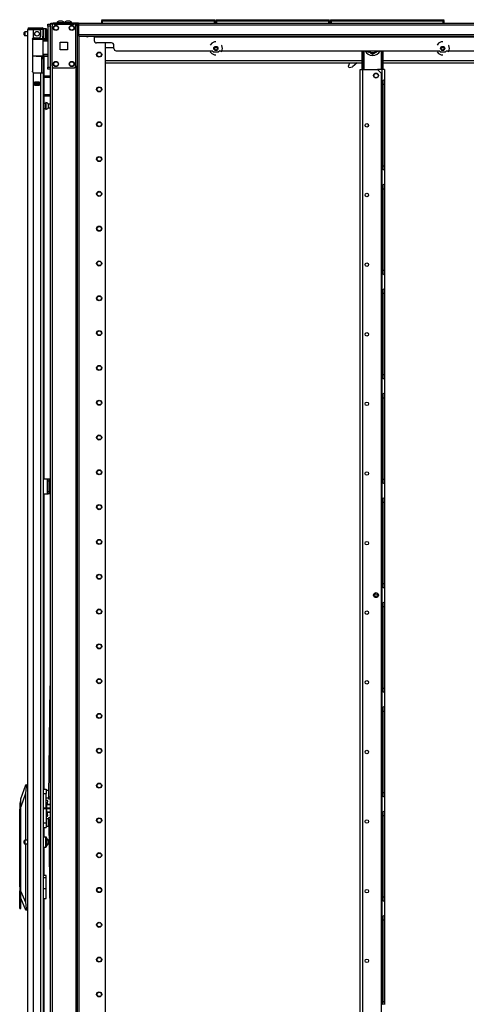
# Model space of a CAD drawing. Units: inches. Extents: x -262 to 45, y -65 to 170.
# Drawn here: x -262 to -239, y 47 to 96 of the extents above; entities that cross this region are included whole.
import ezdxf

# ---------------------------------------------------------------- set-up
doc = ezdxf.new("R2010")
doc.units = ezdxf.units.IN
doc.header["$MEASUREMENT"] = 0
doc.layers.add('TFR-TRI', color=7, linetype='CONTINUOUS')

msp = doc.modelspace()

# ---------------------------------------------------------------- linework, layer by layer
at = {"layer": 'TFR-TRI', "color": 30, "linetype": 'Continuous'}
for p, q in [((-260.128, 96.045), (-260.093, 96.045)), ((-260.128, 96.005), (-260.128, 96.045)), ((-260.093, 96.045), (-260.01, 96.045)), ((-258.73, 96.045), (-260.01, 96.045)), ((-260.01, 96.045), (-260.01, 96.005)), ((-258.73, 96.045), (-214.738, 96.045)), ((-258.73, 96.045), (-258.73, 96.024)), ((-258.807, 96.005), (-258.73, 96.005)), ((-258.73, 96.024), (-258.73, 95.974)), ((-258.73, 95.974), (-214.738, 95.974)), ((-258.73, 95.974), (-258.73, 95.474)), ((-258.73, 95.474), (-214.738, 95.474)), ((-258.73, 95.474), (-258.73, 95.424)), ((-258.73, 95.424), (-258.73, 95.403)), ((-258.73, 95.403), (-214.738, 95.403)), ((-257.943, 95.403), (-257.943, 95.394)), ((-257.943, 95.394), (-257.943, 95.371)), ((-257.943, 95.371), (-215.526, 95.371)), ((-257.943, 95.371), (-257.943, 95.174)), ((-257.077, 95.056), (-257.825, 95.056)), ((-251.907, 95.107), (-252.042, 95.042)), ((-251.833, 95.107), (-251.907, 95.107)), ((-240.51, 95.107), (-240.644, 95.042)), ((-240.435, 95.107), (-240.51, 95.107)), ((-256.959, 94.781), (-256.959, 94.938)), ((-256.841, 94.663), (-252.029, 94.663)), ((-252.042, 95.042), (-252.12, 94.945)), ((-252.12, 94.615), (-252.042, 94.517)), ((-251.95, 94.584), (-252.029, 94.663)), ((-251.716, 94.584), (-251.95, 94.584)), ((-251.637, 94.663), (-251.716, 94.584)), ((-251.637, 94.663), (-240.631, 94.663)), ((-251.53, 94.925), (-251.546, 94.945)), ((-251.546, 94.615), (-251.53, 94.634)), ((-251.497, 94.78), (-251.53, 94.925)), ((-251.53, 94.634), (-251.497, 94.78)), ((-240.644, 95.042), (-240.722, 94.945)), ((-240.722, 94.615), (-240.644, 94.517)), ((-240.552, 94.584), (-240.631, 94.663)), ((-240.318, 94.584), (-240.552, 94.584)), ((-240.239, 94.663), (-240.318, 94.584)), ((-240.239, 94.663), (-238.427, 94.663)), ((-240.133, 94.925), (-240.148, 94.945)), ((-240.148, 94.615), (-240.133, 94.634)), ((-240.099, 94.78), (-240.133, 94.925)), ((-240.133, 94.634), (-240.099, 94.78)), ((-252.042, 94.517), (-251.907, 94.453)), ((-251.907, 94.453), (-251.833, 94.453)), ((-240.644, 94.517), (-240.51, 94.453)), ((-240.51, 94.453), (-240.435, 94.453)), ((-244.583, 14.522), (-244.583, 93.72)), ((-244.583, 93.72), (-244.542, 93.72)), ((-244.542, 93.72), (-244.445, 93.72)), ((-244.445, 93.72), (-243.715, 93.72)), ((-244.445, 14.522), (-244.445, 93.72)), ((-243.518, 93.523), (-243.715, 93.72)), ((-243.518, 14.718), (-243.518, 93.523)), ((-260.494, 73.138), (-260.293, 73.138)), ((-260.293, 72.39), (-260.293, 73.138)), ((-260.293, 73.138), (-260.271, 73.138)), ((-260.271, 73.138), (-260.262, 73.138)), ((-260.262, 73.138), (-260.199, 73.138)), ((-260.262, 73.103), (-260.262, 73.138)), ((-260.262, 73.019), (-260.262, 73.103)), ((-260.262, 72.508), (-260.262, 73.019)), ((-260.199, 73.019), (-260.262, 73.019)), ((-260.199, 73.138), (-260.199, 73.103)), ((-260.199, 73.103), (-260.199, 73.019)), ((-260.199, 73.019), (-260.199, 72.508)), ((-260.494, 72.39), (-260.293, 72.39)), ((-260.293, 72.39), (-260.271, 72.39)), ((-260.271, 72.39), (-260.262, 72.39)), ((-260.262, 72.424), (-260.262, 72.508)), ((-260.262, 72.508), (-260.199, 72.508)), ((-260.262, 72.39), (-260.262, 72.424)), ((-260.199, 72.39), (-260.262, 72.39)), ((-260.199, 72.508), (-260.199, 72.424)), ((-260.199, 72.424), (-260.199, 72.39))]:
    msp.add_line(p, q, dxfattribs=at)
at = {"layer": 'TFR-TRI', "color": 3, "linetype": 'Continuous'}
for p, q in [((-259.831, 96.064), (-259.831, 96.045)), ((-259.776, 96.064), (-259.831, 96.064)), ((-259.644, 96.064), (-259.776, 96.064)), ((-259.706, 96.153), (-259.732, 96.153)), ((-259.644, 96.153), (-259.706, 96.153)), ((-259.581, 96.153), (-259.644, 96.153)), ((-259.512, 96.064), (-259.644, 96.064)), ((-259.555, 96.153), (-259.581, 96.153)), ((-259.457, 96.064), (-259.512, 96.064)), ((-259.457, 96.045), (-259.457, 96.064)), ((-259.441, 96.064), (-259.441, 96.045)), ((-259.386, 96.064), (-259.441, 96.064)), ((-259.254, 96.064), (-259.386, 96.064)), ((-259.317, 96.153), (-259.343, 96.153)), ((-259.254, 96.153), (-259.317, 96.153)), ((-259.191, 96.153), (-259.254, 96.153)), ((-259.122, 96.064), (-259.254, 96.064)), ((-259.165, 96.153), (-259.191, 96.153)), ((-259.067, 96.064), (-259.122, 96.064)), ((-259.067, 96.045), (-259.067, 96.064)), ((-260.293, 73), (-260.262, 73)), ((-260.293, 73), (-260.293, 72.5)), ((-260.293, 72.5), (-260.262, 72.5)), ((-260.329, 56.855), (-260.356, 56.855)), ((-260.329, 56.818), (-260.329, 56.855)), ((-260.329, 56.715), (-260.329, 56.818)), ((-260.169, 56.772), (-260.329, 56.772)), ((-260.329, 56.767), (-260.169, 56.767)), ((-260.329, 56.575), (-260.329, 56.715)), ((-260.169, 56.581), (-260.329, 56.581)), ((-260.329, 56.436), (-260.329, 56.575)), ((-260.329, 56.57), (-260.169, 56.57)), ((-260.329, 56.333), (-260.329, 56.436)), ((-260.169, 56.772), (-260.169, 56.77)), ((-260.169, 56.77), (-260.169, 56.767)), ((-260.169, 56.581), (-260.169, 56.575)), ((-260.169, 56.575), (-260.169, 56.57)), ((-260.356, 56.296), (-260.329, 56.296)), ((-260.169, 56.384), (-260.329, 56.384)), ((-260.329, 56.379), (-260.169, 56.379)), ((-260.329, 56.296), (-260.329, 56.333)), ((-260.169, 56.384), (-260.169, 56.381)), ((-260.169, 56.381), (-260.169, 56.379))]:
    msp.add_line(p, q, dxfattribs=at)
at = {"layer": 'TFR-TRI', "color": 215, "linetype": 'Continuous'}
for p, q in [((-257.563, 96.225), (-257.557, 96.225)), ((-257.563, 96.176), (-257.563, 96.225)), ((-257.531, 96.145), (-257.563, 96.176)), ((-257.557, 96.176), (-257.563, 96.176)), ((-257.557, 96.225), (-257.543, 96.225)), ((-257.543, 96.176), (-257.557, 96.176)), ((-257.543, 96.225), (-251.903, 96.225)), ((-257.543, 96.225), (-257.543, 96.176)), ((-257.543, 96.176), (-251.903, 96.176)), ((-257.543, 96.176), (-257.531, 96.145)), ((-251.914, 96.145), (-251.903, 96.176)), ((-251.883, 96.176), (-251.914, 96.145)), ((-251.903, 96.225), (-251.888, 96.225)), ((-251.903, 96.176), (-251.903, 96.225)), ((-251.888, 96.176), (-251.903, 96.176)), ((-251.888, 96.225), (-251.883, 96.225)), ((-251.883, 96.176), (-251.888, 96.176)), ((-251.883, 96.225), (-251.883, 96.176)), ((-251.815, 96.225), (-251.809, 96.225)), ((-251.815, 96.176), (-251.815, 96.225)), ((-251.783, 96.145), (-251.815, 96.176)), ((-251.809, 96.176), (-251.815, 96.176)), ((-251.809, 96.225), (-251.795, 96.225)), ((-251.795, 96.176), (-251.809, 96.176)), ((-251.795, 96.225), (-246.155, 96.225)), ((-251.795, 96.225), (-251.795, 96.176)), ((-251.795, 96.176), (-246.155, 96.176)), ((-251.795, 96.176), (-251.783, 96.145)), ((-246.166, 96.145), (-246.155, 96.176)), ((-246.135, 96.176), (-246.166, 96.145)), ((-246.155, 96.225), (-246.14, 96.225)), ((-246.155, 96.176), (-246.155, 96.225)), ((-246.14, 96.176), (-246.155, 96.176)), ((-246.14, 96.225), (-246.135, 96.225)), ((-246.135, 96.176), (-246.14, 96.176)), ((-246.135, 96.225), (-246.135, 96.176)), ((-246.066, 96.225), (-246.061, 96.225)), ((-246.066, 96.176), (-246.066, 96.225)), ((-246.035, 96.145), (-246.066, 96.176)), ((-246.061, 96.176), (-246.066, 96.176)), ((-246.061, 96.225), (-246.046, 96.225)), ((-246.046, 96.176), (-246.061, 96.176)), ((-246.046, 96.225), (-240.406, 96.225)), ((-246.046, 96.225), (-246.046, 96.176)), ((-246.046, 96.176), (-240.406, 96.176)), ((-246.046, 96.176), (-246.035, 96.145)), ((-240.418, 96.145), (-240.406, 96.176)), ((-240.386, 96.176), (-240.418, 96.145)), ((-240.406, 96.225), (-240.392, 96.225)), ((-240.406, 96.176), (-240.406, 96.225)), ((-240.392, 96.176), (-240.406, 96.176)), ((-240.392, 96.225), (-240.386, 96.225)), ((-240.386, 96.176), (-240.392, 96.176)), ((-240.386, 96.225), (-240.386, 96.176)), ((-260.278, 95.976), (-260.278, 96.005)), ((-260.278, 96.005), (-260.16, 96.005)), ((-260.278, 95.907), (-260.278, 95.976)), ((-260.278, 95.907), (-260.278, 93.84)), ((-260.16, 95.907), (-260.278, 95.907)), ((-260.278, 93.77), (-260.278, 93.84)), ((-260.278, 93.84), (-260.16, 93.84)), ((-260.278, 93.741), (-260.278, 93.77)), ((-260.16, 93.741), (-260.278, 93.741)), ((-245.122, 94.036), (-245.18, 93.878)), ((-245.135, 93.824), (-245.18, 93.878)), ((-245.135, 93.824), (-244.97, 93.855)), ((-245.097, 94.056), (-245.122, 94.036)), ((-244.73, 94.056), (-244.97, 93.855))]:
    msp.add_line(p, q, dxfattribs=at)
at = {"layer": 'TFR-TRI', "color": 12, "linetype": 'Continuous'}
for p, q in [((-257.563, 96.145), (-257.557, 96.145)), ((-257.563, 96.045), (-257.563, 96.145)), ((-257.557, 96.145), (-257.543, 96.145)), ((-251.903, 96.145), (-257.543, 96.145)), ((-257.543, 96.145), (-257.543, 96.045)), ((-251.903, 96.145), (-251.888, 96.145)), ((-251.903, 96.045), (-251.903, 96.145)), ((-251.888, 96.145), (-251.883, 96.145)), ((-251.883, 96.145), (-251.883, 96.045)), ((-251.815, 96.145), (-251.809, 96.145)), ((-251.815, 96.045), (-251.815, 96.145)), ((-251.809, 96.145), (-251.795, 96.145)), ((-246.155, 96.145), (-251.795, 96.145)), ((-251.795, 96.145), (-251.795, 96.045)), ((-246.155, 96.145), (-246.14, 96.145)), ((-246.155, 96.045), (-246.155, 96.145)), ((-246.14, 96.145), (-246.135, 96.145)), ((-246.135, 96.145), (-246.135, 96.045)), ((-246.066, 96.145), (-246.061, 96.145)), ((-246.066, 96.045), (-246.066, 96.145)), ((-246.061, 96.145), (-246.046, 96.145)), ((-240.406, 96.145), (-246.046, 96.145)), ((-246.046, 96.145), (-246.046, 96.045)), ((-240.406, 96.145), (-240.392, 96.145)), ((-240.406, 96.045), (-240.406, 96.145)), ((-240.392, 96.145), (-240.386, 96.145)), ((-240.386, 96.145), (-240.386, 96.045))]:
    msp.add_line(p, q, dxfattribs=at)
at = {"layer": 'TFR-TRI', "color": 5, "linetype": 'Continuous'}
for p, q in [((-261.463, 95.551), (-261.463, 95.583)), ((-261.463, 95.487), (-261.463, 95.551)), ((-261.282, 95.613), (-261.433, 95.613)), ((-261.433, 95.613), (-261.433, 95.566)), ((-261.433, 95.566), (-261.433, 95.472)), ((-260.378, 95.769), (-260.494, 95.769)), ((-260.378, 95.736), (-260.378, 95.769)), ((-260.378, 95.644), (-260.378, 95.736)), ((-260.378, 95.519), (-260.378, 95.644)), ((-260.338, 95.729), (-260.338, 95.689)), ((-260.338, 95.689), (-260.338, 95.584)), ((-260.338, 95.584), (-260.338, 95.455)), ((-261.463, 95.455), (-261.463, 95.487)), ((-261.433, 95.472), (-261.433, 95.425)), ((-261.433, 95.425), (-261.282, 95.425)), ((-260.494, 95.319), (-260.494, 95.292)), ((-260.494, 95.292), (-260.494, 95.275)), ((-260.494, 95.269), (-260.378, 95.269)), ((-260.378, 95.394), (-260.378, 95.519)), ((-260.378, 95.303), (-260.378, 95.394)), ((-260.378, 95.269), (-260.378, 95.303)), ((-260.338, 95.455), (-260.338, 95.35)), ((-260.338, 95.35), (-260.338, 95.309)), ((-260.385, 92.011), (-260.471, 92.011)), ((-260.471, 91.761), (-260.385, 91.761)), ((-260.379, 92.058), (-260.385, 92.058)), ((-260.385, 92.058), (-260.385, 92.026)), ((-260.385, 92.026), (-260.385, 91.94)), ((-260.385, 91.94), (-260.385, 91.833)), ((-260.385, 91.833), (-260.385, 91.747)), ((-260.385, 91.747), (-260.385, 91.715)), ((-260.385, 91.715), (-260.379, 91.715)), ((-260.379, 92.026), (-260.379, 92.058)), ((-260.379, 91.94), (-260.379, 92.026)), ((-260.379, 91.833), (-260.379, 91.94)), ((-260.379, 91.747), (-260.379, 91.833)), ((-260.379, 91.715), (-260.379, 91.747)), ((-260.16, 91.98), (-260.26, 91.98)), ((-260.26, 91.98), (-260.26, 91.933)), ((-260.26, 91.933), (-260.26, 91.839)), ((-260.26, 91.839), (-260.26, 91.792)), ((-260.26, 91.792), (-260.16, 91.792)), ((-261.282, 54.973), (-261.433, 54.973)), ((-261.433, 54.973), (-261.433, 54.926)), ((-260.378, 55.129), (-260.494, 55.129)), ((-260.378, 55.095), (-260.378, 55.129)), ((-260.378, 55.004), (-260.378, 55.095)), ((-260.378, 54.879), (-260.378, 55.004)), ((-260.338, 55.089), (-260.338, 55.048)), ((-260.338, 55.048), (-260.338, 54.943)), ((-260.221, 54.973), (-260.26, 54.973)), ((-260.26, 54.973), (-260.26, 54.926)), ((-261.463, 54.911), (-261.463, 54.943)), ((-261.463, 54.847), (-261.463, 54.911)), ((-261.463, 54.815), (-261.463, 54.847)), ((-261.433, 54.926), (-261.433, 54.832)), ((-261.433, 54.832), (-261.433, 54.785)), ((-261.433, 54.785), (-261.282, 54.785)), ((-260.494, 54.629), (-260.378, 54.629)), ((-260.378, 54.754), (-260.378, 54.879)), ((-260.378, 54.662), (-260.378, 54.754)), ((-260.378, 54.629), (-260.378, 54.662)), ((-260.338, 54.943), (-260.338, 54.814)), ((-260.338, 54.814), (-260.338, 54.709)), ((-260.338, 54.709), (-260.338, 54.669)), ((-260.26, 54.926), (-260.26, 54.832)), ((-260.26, 54.832), (-260.26, 54.785)), ((-260.26, 54.785), (-260.219, 54.785))]:
    msp.add_line(p, q, dxfattribs=at)
at = {"layer": 'TFR-TRI', "color": 22, "linetype": 'Continuous'}
for p, q in [((-261.282, 14.021), (-261.282, 95.736)), ((-261.282, 95.736), (-261.245, 95.736)), ((-261.245, 95.736), (-261.144, 95.736)), ((-261.211, 95.807), (-261.147, 95.807)), ((-261.211, 95.768), (-261.211, 95.807)), ((-261.147, 95.768), (-261.211, 95.768)), ((-261.147, 95.807), (-260.994, 95.807)), ((-260.994, 95.768), (-261.147, 95.768)), ((-261.144, 95.736), (-261.006, 95.736)), ((-261.006, 95.308), (-261.006, 95.736)), ((-261.006, 95.736), (-260.711, 95.736)), ((-260.994, 95.807), (-260.718, 95.807)), ((-260.994, 95.807), (-260.994, 95.768)), ((-260.718, 95.768), (-260.994, 95.768)), ((-260.718, 95.807), (-260.621, 95.807)), ((-260.718, 95.768), (-260.718, 95.807)), ((-260.621, 95.768), (-260.718, 95.768)), ((-260.632, 95.397), (-260.632, 95.657)), ((-260.621, 95.807), (-260.565, 95.807)), ((-260.565, 95.768), (-260.621, 95.768)), ((-260.565, 95.807), (-260.565, 95.768)), ((-260.534, 95.736), (-260.534, 95.397)), ((-260.494, 95.736), (-260.494, 95.397)), ((-261.045, 95.24), (-261.041, 95.266)), ((-261.045, 95.24), (-261.045, 93.63)), ((-261.041, 95.266), (-261.028, 95.289)), ((-261.028, 95.289), (-261.006, 95.308)), ((-260.967, 95.319), (-260.711, 95.319)), ((-260.534, 95.342), (-260.534, 95.397)), ((-260.534, 95.397), (-260.494, 95.397)), ((-260.534, 95.319), (-260.534, 95.342)), ((-260.494, 95.319), (-260.534, 95.319)), ((-260.51, 95.319), (-260.51, 95.275)), ((-260.494, 95.397), (-260.494, 95.342)), ((-260.494, 95.342), (-260.494, 95.319)), ((-260.471, 95.269), (-260.471, 95.261)), ((-260.471, 94.387), (-260.471, 93.396)), ((-261.04, 93.601), (-261.045, 93.63)), ((-261.026, 93.578), (-261.04, 93.601)), ((-261.006, 93.562), (-261.026, 93.578)), ((-261.006, 14.021), (-261.006, 93.562)), ((-260.967, 93.551), (-260.632, 93.551)), ((-260.947, 92.936), (-260.947, 93.079)), ((-260.947, 93.079), (-260.691, 93.079)), ((-260.734, 93.047), (-260.734, 93.078)), ((-260.703, 93.046), (-260.703, 93.078)), ((-260.691, 92.936), (-260.691, 93.079)), ((-260.632, 14.021), (-260.632, 93.551)), ((-260.632, 93.551), (-260.535, 93.551)), ((-260.535, 93.551), (-260.494, 93.551)), ((-260.494, 14.021), (-260.494, 93.551)), ((-260.471, 93.333), (-260.471, 92.459)), ((-260.947, 92.936), (-260.691, 92.936)), ((-260.734, 92.935), (-260.734, 92.968)), ((-260.703, 92.935), (-260.703, 92.968)), ((-260.471, 92.396), (-260.471, 73.137)), ((-260.471, 72.389), (-260.471, 57.54)), ((-260.471, 55.61), (-260.471, 55.128)), ((-260.471, 54.629), (-260.471, 53.202)), ((-260.471, 52.049), (-260.471, 37.959))]:
    msp.add_line(p, q, dxfattribs=at)
at = {"layer": 'TFR-TRI', "color": 58, "linetype": 'Continuous'}
for p, q in [((-261.211, 95.768), (-261.211, 95.736)), ((-260.774, 93.046), (-260.774, 93.078)), ((-260.742, 93.078), (-260.742, 93.046)), ((-260.774, 92.936), (-260.774, 92.968)), ((-260.742, 92.968), (-260.742, 92.936))]:
    msp.add_line(p, q, dxfattribs=at)
at = {"layer": 'TFR-TRI', "color": 153, "linetype": 'Continuous'}
for p, q in [((-260.581, 95.736), (-260.711, 95.736)), ((-260.534, 95.736), (-260.581, 95.736)), ((-261.039, 95.256), (-261.046, 95.256)), ((-261.031, 95.256), (-261.039, 95.256)), ((-261.033, 95.287), (-260.866, 95.287)), ((-260.866, 95.287), (-260.699, 95.287)), ((-260.699, 95.287), (-260.578, 95.287)), ((-260.578, 95.287), (-260.534, 95.287)), ((-260.534, 95.287), (-260.534, 95.319))]:
    msp.add_line(p, q, dxfattribs=at)
at = {"layer": 'TFR-TRI', "color": 173, "linetype": 'Continuous'}
for p, q in [((-260.16, 96.005), (-260.16, 12.431)), ((-260.132, 96.005), (-260.16, 96.005)), ((-260.065, 96.005), (-260.132, 96.005)), ((-259.967, 96.005), (-260.065, 96.005)), ((-260.065, 96.005), (-260.065, 95.906)), ((-258.878, 96.005), (-258.976, 96.005)), ((-258.878, 96.005), (-258.878, 95.906)), ((-258.878, 96.005), (-258.839, 96.005)), ((-258.839, 96.005), (-258.807, 96.005)), ((-258.783, 12.431), (-258.783, 96.005)), ((-258.705, 12.431), (-258.705, 95.402)), ((-257.382, 12.628), (-257.382, 95.056)), ((-260.065, 93.899), (-260.065, 14.537)), ((-258.878, 93.899), (-258.878, 14.537))]:
    msp.add_line(p, q, dxfattribs=at)
at = {"layer": 'TFR-TRI', "color": 124, "linetype": 'Continuous'}
for p, q in [((-260.065, 93.899), (-260.065, 95.907)), ((-259.967, 96.005), (-258.976, 96.005)), ((-258.878, 93.899), (-258.878, 95.907)), ((-259.658, 94.716), (-259.658, 95.09)), ((-259.658, 95.09), (-259.284, 95.09)), ((-259.284, 95.09), (-259.284, 94.716)), ((-259.284, 94.716), (-259.658, 94.716)), ((-259.967, 93.8), (-258.976, 93.8))]:
    msp.add_line(p, q, dxfattribs=at)
at = {"layer": 'TFR-TRI', "color": 63, "linetype": 'Continuous'}
for p, q in [((-261.062, 95.255), (-260.868, 95.257)), ((-260.868, 95.237), (-261.045, 95.236)), ((-260.868, 95.257), (-260.744, 95.257)), ((-260.868, 95.256), (-260.868, 95.257)), ((-260.868, 95.253), (-260.868, 95.256)), ((-260.868, 95.248), (-260.868, 95.253)), ((-260.868, 95.242), (-260.868, 95.248)), ((-260.868, 95.239), (-260.868, 95.242)), ((-260.868, 95.237), (-260.868, 95.239)), ((-260.736, 95.237), (-260.868, 95.237)), ((-260.744, 95.257), (-260.638, 95.256)), ((-260.625, 95.236), (-260.736, 95.237)), ((-260.638, 95.256), (-260.568, 95.256)), ((-260.55, 95.236), (-260.625, 95.236)), ((-260.568, 95.256), (-260.543, 95.256)), ((-260.524, 95.236), (-260.55, 95.236)), ((-260.278, 95.262), (-260.549, 95.26)), ((-260.543, 95.256), (-260.5, 95.255)), ((-260.524, 95.236), (-260.524, 94.412)), ((-260.495, 95.236), (-260.524, 95.236)), ((-260.495, 95.162), (-260.524, 95.161)), ((-260.278, 95.15), (-260.524, 95.141)), ((-260.5, 95.255), (-260.278, 95.255)), ((-260.496, 95.25), (-260.5, 95.255)), ((-260.495, 95.236), (-260.496, 95.25)), ((-260.278, 95.235), (-260.495, 95.236)), ((-260.495, 95.236), (-260.495, 95.162)), ((-260.278, 95.169), (-260.495, 95.162)), ((-261.045, 94.412), (-260.868, 94.411)), ((-260.868, 94.391), (-261.045, 94.393)), ((-260.868, 94.411), (-260.736, 94.411)), ((-260.868, 94.391), (-260.868, 94.411)), ((-260.868, 94.409), (-260.868, 94.411)), ((-260.868, 94.406), (-260.868, 94.409)), ((-260.868, 94.4), (-260.868, 94.406)), ((-260.868, 94.395), (-260.868, 94.4)), ((-260.868, 94.392), (-260.868, 94.395)), ((-260.744, 94.392), (-260.868, 94.391)), ((-260.868, 94.391), (-260.868, 94.392)), ((-260.868, 94.391), (-260.278, 94.386)), ((-260.638, 94.392), (-260.744, 94.392)), ((-260.736, 94.411), (-260.625, 94.412)), ((-260.568, 94.392), (-260.638, 94.392)), ((-260.625, 94.412), (-260.55, 94.412)), ((-260.543, 94.392), (-260.568, 94.392)), ((-260.55, 94.412), (-260.524, 94.412)), ((-260.5, 94.393), (-260.543, 94.392)), ((-260.524, 94.507), (-260.278, 94.498)), ((-260.524, 94.487), (-260.495, 94.486)), ((-260.524, 94.412), (-260.495, 94.412)), ((-260.5, 94.393), (-260.496, 94.398)), ((-260.278, 94.394), (-260.5, 94.393)), ((-260.496, 94.398), (-260.495, 94.412)), ((-260.495, 94.486), (-260.495, 94.412)), ((-260.495, 94.486), (-260.278, 94.479)), ((-260.495, 94.412), (-260.278, 94.413))]:
    msp.add_line(p, q, dxfattribs=at)
at = {"layer": 'TFR-TRI', "color": 151, "linetype": 'Continuous'}
for p, q in [((-260.536, 95.275), (-260.494, 95.275)), ((-260.494, 95.275), (-260.494, 95.272)), ((-260.494, 95.272), (-260.494, 95.26)), ((-260.604, 94.389), (-260.604, 93.551)), ((-260.573, 94.352), (-260.573, 94.388)), ((-260.573, 94.338), (-260.573, 94.352)), ((-260.573, 94.315), (-260.573, 94.338)), ((-260.573, 94.338), (-260.494, 94.338)), ((-260.573, 94.26), (-260.573, 94.315)), ((-260.573, 94.26), (-260.573, 93.551)), ((-260.494, 94.26), (-260.573, 94.26)), ((-260.494, 94.388), (-260.494, 94.352)), ((-260.494, 94.352), (-260.494, 94.338)), ((-260.494, 94.338), (-260.494, 94.315)), ((-260.494, 94.315), (-260.494, 94.26)), ((-260.494, 94.26), (-260.494, 93.551)), ((-260.691, 93.079), (-260.947, 93.079)), ((-260.947, 93.047), (-260.878, 93.047)), ((-260.878, 92.968), (-260.947, 92.968)), ((-260.878, 93.047), (-260.872, 93.047)), ((-260.878, 92.968), (-260.878, 93.047)), ((-260.872, 92.968), (-260.878, 92.968)), ((-260.872, 93.047), (-260.858, 93.047)), ((-260.858, 92.968), (-260.872, 92.968)), ((-260.858, 93.047), (-260.78, 93.047)), ((-260.858, 93.047), (-260.858, 92.968)), ((-260.858, 92.968), (-260.78, 92.968)), ((-260.78, 93.047), (-260.766, 93.047)), ((-260.78, 92.968), (-260.78, 93.047)), ((-260.766, 92.968), (-260.78, 92.968)), ((-260.766, 93.047), (-260.76, 93.047)), ((-260.76, 92.968), (-260.766, 92.968)), ((-260.76, 93.047), (-260.691, 93.047)), ((-260.76, 93.047), (-260.76, 92.968)), ((-260.691, 92.968), (-260.76, 92.968)), ((-261.636, 57.048), (-261.385, 57.757)), ((-261.365, 57.678), (-261.4, 57.322)), ((-261.385, 57.757), (-261.375, 57.757)), ((-261.375, 57.757), (-261.282, 57.757)), ((-261.37, 57.753), (-261.375, 57.757)), ((-261.366, 57.741), (-261.37, 57.753)), ((-261.363, 57.724), (-261.366, 57.741)), ((-261.365, 57.678), (-261.362, 57.702)), ((-261.282, 57.678), (-261.365, 57.678)), ((-261.362, 57.702), (-261.363, 57.724)), ((-261.4, 57.322), (-261.636, 56.654)), ((-261.636, 57.022), (-261.636, 57.048)), ((-261.636, 56.945), (-261.636, 57.022)), ((-261.636, 56.821), (-261.636, 56.945)), ((-261.4, 57.322), (-261.4, 54.973)), ((-261.636, 56.654), (-261.636, 56.821)), ((-261.636, 52.4), (-261.636, 56.654)), ((-261.4, 54.785), (-261.4, 51.854)), ((-260.364, 53.201), (-260.494, 53.201)), ((-260.364, 53.075), (-260.494, 53.075)), ((-260.364, 53.168), (-260.364, 53.201)), ((-260.364, 53.075), (-260.364, 53.168)), ((-260.364, 52.524), (-260.364, 53.075)), ((-260.364, 52.524), (-260.494, 52.524)), ((-260.364, 52.342), (-260.364, 52.524)), ((-261.636, 52.178), (-261.636, 52.4)), ((-261.636, 52.4), (-261.4, 51.854)), ((-261.379, 51.457), (-261.636, 52.052)), ((-260.494, 52.048), (-260.364, 52.048)), ((-260.364, 52.187), (-260.364, 52.342)), ((-260.364, 52.084), (-260.364, 52.187)), ((-260.364, 52.048), (-260.364, 52.084)), ((-261.4, 51.854), (-261.362, 51.536)), ((-261.362, 51.536), (-261.282, 51.536)), ((-261.359, 51.518), (-261.362, 51.536)), ((-261.357, 51.495), (-261.359, 51.518)), ((-261.359, 51.475), (-261.357, 51.495)), ((-261.368, 51.457), (-261.379, 51.457)), ((-261.368, 51.457), (-261.363, 51.462)), ((-261.282, 51.457), (-261.368, 51.457)), ((-261.363, 51.462), (-261.359, 51.475))]:
    msp.add_line(p, q, dxfattribs=at)
at = {"layer": 'TFR-TRI', "color": 123, "linetype": 'Continuous'}
for p, q in [((-258.305, 95.366), (-258.305, 95.403)), ((-258.245, 95.403), (-258.245, 95.383))]:
    msp.add_line(p, q, dxfattribs=at)
at = {"layer": 'TFR-TRI', "color": 155, "linetype": 'Continuous'}
for p, q in [((-256.959, 94.804), (-257.382, 94.804)), ((-251.751, 94.804), (-251.915, 94.804)), ((-240.353, 94.804), (-240.517, 94.804)), ((-257.381, 94.166), (-244.477, 94.166)), ((-243.43, 94.166), (-221.234, 94.166)), ((-257.381, 94.056), (-244.477, 94.056)), ((-243.43, 94.056), (-221.234, 94.056))]:
    msp.add_line(p, q, dxfattribs=at)
at = {"layer": 'TFR-TRI', "color": 235, "linetype": 'Continuous'}
for p, q in [((-244.478, 93.72), (-244.478, 94.663)), ((-244.458, 93.72), (-244.458, 94.663)), ((-244.42, 93.72), (-244.42, 94.663)), ((-244.392, 94.663), (-244.392, 93.72)), ((-243.516, 93.72), (-243.516, 94.663)), ((-243.489, 94.663), (-243.489, 93.72)), ((-243.45, 93.72), (-243.45, 94.663)), ((-243.43, 93.72), (-243.43, 94.663))]:
    msp.add_line(p, q, dxfattribs=at)
at = {"layer": 'TFR-TRI', "color": 251, "linetype": 'Continuous'}
for p, q in [((-244.254, 94.661), (-244.175, 94.615)), ((-244.175, 94.615), (-244.143, 94.597)), ((-244.07, 94.555), (-244.143, 94.597)), ((-244.07, 94.555), (-243.959, 94.491)), ((-243.88, 94.536), (-243.848, 94.555)), ((-243.774, 94.597), (-243.848, 94.555)), ((-243.774, 94.597), (-243.664, 94.661)), ((-243.959, 94.491), (-243.88, 94.536))]:
    msp.add_line(p, q, dxfattribs=at)
at = {"layer": 'TFR-TRI', "color": 253, "linetype": 'Continuous'}
for p, q in [((-243.5, 93.72), (-243.715, 93.72)), ((-243.403, 93.72), (-243.5, 93.72)), ((-243.5, 93.72), (-243.5, 93.121)), ((-243.362, 93.72), (-243.403, 93.72)), ((-243.362, 93.72), (-243.362, 93.209)), ((-243.5, 93.121), (-243.453, 93.155)), ((-243.5, 88.736), (-243.5, 93.12)), ((-243.453, 93.155), (-243.428, 93.17)), ((-243.441, 93.159), (-243.441, 93.077)), ((-243.441, 93.077), (-243.441, 92.976)), ((-243.428, 93.17), (-243.404, 93.183)), ((-243.404, 93.183), (-243.374, 93.199)), ((-243.374, 93.199), (-243.365, 93.205)), ((-243.365, 93.205), (-243.362, 93.209)), ((-243.362, 93.209), (-243.362, 93.128)), ((-243.362, 93.128), (-243.362, 92.976)), ((-243.441, 92.976), (-243.441, 88.882)), ((-243.441, 92.976), (-243.362, 92.976)), ((-243.362, 92.976), (-243.362, 88.882)), ((-243.5, 88.737), (-243.5, 87.869)), ((-243.46, 88.707), (-243.5, 88.737)), ((-243.425, 88.686), (-243.46, 88.707)), ((-243.441, 88.882), (-243.441, 88.783)), ((-243.441, 88.882), (-243.362, 88.882)), ((-243.441, 88.783), (-243.441, 88.702)), ((-243.391, 88.668), (-243.425, 88.686)), ((-243.37, 88.656), (-243.391, 88.668)), ((-243.362, 88.649), (-243.37, 88.656)), ((-243.362, 88.882), (-243.362, 88.729)), ((-243.362, 88.729), (-243.362, 88.649)), ((-243.362, 88.649), (-243.362, 87.957)), ((-243.5, 87.869), (-243.453, 87.903)), ((-243.5, 83.484), (-243.5, 87.868)), ((-243.453, 87.903), (-243.428, 87.918)), ((-243.441, 87.907), (-243.441, 87.825)), ((-243.441, 87.825), (-243.441, 87.724)), ((-243.441, 87.724), (-243.441, 83.63)), ((-243.441, 87.724), (-243.362, 87.724)), ((-243.428, 87.918), (-243.404, 87.931)), ((-243.404, 87.931), (-243.374, 87.947)), ((-243.374, 87.947), (-243.365, 87.953)), ((-243.365, 87.953), (-243.362, 87.957)), ((-243.362, 87.957), (-243.362, 87.876)), ((-243.362, 87.876), (-243.362, 87.724)), ((-243.362, 87.724), (-243.362, 83.63)), ((-243.5, 83.485), (-243.5, 82.617)), ((-243.46, 83.455), (-243.5, 83.485)), ((-243.425, 83.434), (-243.46, 83.455)), ((-243.441, 83.63), (-243.441, 83.531)), ((-243.441, 83.63), (-243.362, 83.63)), ((-243.441, 83.531), (-243.441, 83.45)), ((-243.391, 83.416), (-243.425, 83.434)), ((-243.37, 83.404), (-243.391, 83.416)), ((-243.362, 83.397), (-243.37, 83.404)), ((-243.362, 83.63), (-243.362, 83.477)), ((-243.362, 83.477), (-243.362, 83.397)), ((-243.362, 83.397), (-243.362, 82.705)), ((-243.428, 82.666), (-243.404, 82.679)), ((-243.404, 82.679), (-243.374, 82.695)), ((-243.374, 82.695), (-243.365, 82.701)), ((-243.365, 82.701), (-243.362, 82.705)), ((-243.362, 82.705), (-243.362, 82.625)), ((-243.5, 82.617), (-243.453, 82.651)), ((-243.5, 78.232), (-243.5, 82.616)), ((-243.453, 82.651), (-243.428, 82.666)), ((-243.441, 82.655), (-243.441, 82.573)), ((-243.441, 82.573), (-243.441, 82.472)), ((-243.441, 82.472), (-243.441, 78.378)), ((-243.441, 82.472), (-243.362, 82.472)), ((-243.362, 82.625), (-243.362, 82.472)), ((-243.362, 82.472), (-243.362, 78.378)), ((-243.5, 78.233), (-243.5, 77.365)), ((-243.46, 78.203), (-243.5, 78.233)), ((-243.441, 78.378), (-243.441, 78.279)), ((-243.441, 78.378), (-243.362, 78.378)), ((-243.441, 78.279), (-243.441, 78.198)), ((-243.362, 78.378), (-243.362, 78.225)), ((-243.362, 78.225), (-243.362, 78.145)), ((-243.425, 78.182), (-243.46, 78.203)), ((-243.391, 78.164), (-243.425, 78.182)), ((-243.37, 78.152), (-243.391, 78.164)), ((-243.362, 78.145), (-243.37, 78.152)), ((-243.362, 78.145), (-243.362, 77.453)), ((-243.5, 77.365), (-243.453, 77.399)), ((-243.5, 72.98), (-243.5, 77.365)), ((-243.453, 77.399), (-243.428, 77.414)), ((-243.441, 77.403), (-243.441, 77.321)), ((-243.441, 77.321), (-243.441, 77.22)), ((-243.428, 77.414), (-243.404, 77.427)), ((-243.404, 77.427), (-243.374, 77.443)), ((-243.374, 77.443), (-243.365, 77.449)), ((-243.365, 77.449), (-243.362, 77.453)), ((-243.362, 77.453), (-243.362, 77.373)), ((-243.362, 77.373), (-243.362, 77.22)), ((-243.441, 77.22), (-243.441, 73.126)), ((-243.441, 77.22), (-243.362, 77.22)), ((-243.362, 77.22), (-243.362, 73.126)), ((-243.5, 72.981), (-243.5, 72.113)), ((-243.46, 72.951), (-243.5, 72.981)), ((-243.425, 72.93), (-243.46, 72.951)), ((-243.441, 73.126), (-243.441, 73.027)), ((-243.441, 73.126), (-243.362, 73.126)), ((-243.441, 73.027), (-243.441, 72.947)), ((-243.391, 72.912), (-243.425, 72.93)), ((-243.37, 72.9), (-243.391, 72.912)), ((-243.362, 72.893), (-243.37, 72.9)), ((-243.362, 73.126), (-243.362, 72.973)), ((-243.362, 72.973), (-243.362, 72.893)), ((-243.362, 72.893), (-243.362, 72.201)), ((-243.5, 72.113), (-243.453, 72.147)), ((-243.5, 67.728), (-243.5, 72.113)), ((-243.453, 72.147), (-243.428, 72.162)), ((-243.441, 72.151), (-243.441, 72.069)), ((-243.441, 72.069), (-243.441, 71.968)), ((-243.441, 71.968), (-243.441, 67.874)), ((-243.441, 71.968), (-243.362, 71.968)), ((-243.428, 72.162), (-243.404, 72.175)), ((-243.404, 72.175), (-243.374, 72.191)), ((-243.374, 72.191), (-243.365, 72.197)), ((-243.365, 72.197), (-243.362, 72.201)), ((-243.362, 72.201), (-243.362, 72.121)), ((-243.362, 72.121), (-243.362, 71.968)), ((-243.362, 71.968), (-243.362, 67.874)), ((-243.441, 67.874), (-243.441, 67.775)), ((-243.441, 67.874), (-243.362, 67.874)), ((-243.362, 67.874), (-243.362, 67.721)), ((-243.5, 67.729), (-243.5, 66.861)), ((-243.46, 67.699), (-243.5, 67.729)), ((-243.425, 67.678), (-243.46, 67.699)), ((-243.441, 67.775), (-243.441, 67.695)), ((-243.391, 67.66), (-243.425, 67.678)), ((-243.37, 67.648), (-243.391, 67.66)), ((-243.362, 67.641), (-243.37, 67.648)), ((-243.362, 67.721), (-243.362, 67.641)), ((-243.362, 67.641), (-243.362, 66.949)), ((-243.5, 66.861), (-243.453, 66.895)), ((-243.5, 62.476), (-243.5, 66.861)), ((-243.453, 66.895), (-243.428, 66.91)), ((-243.441, 66.899), (-243.441, 66.817)), ((-243.428, 66.91), (-243.404, 66.923)), ((-243.404, 66.923), (-243.374, 66.939)), ((-243.374, 66.939), (-243.365, 66.945)), ((-243.365, 66.945), (-243.362, 66.949)), ((-243.362, 66.949), (-243.362, 66.869)), ((-243.362, 66.869), (-243.362, 66.716)), ((-243.441, 66.817), (-243.441, 66.716)), ((-243.441, 66.716), (-243.441, 62.622)), ((-243.441, 66.716), (-243.362, 66.716)), ((-243.362, 66.716), (-243.362, 62.622)), ((-243.5, 62.477), (-243.5, 61.609)), ((-243.46, 62.447), (-243.5, 62.477)), ((-243.425, 62.426), (-243.46, 62.447)), ((-243.441, 62.622), (-243.441, 62.523)), ((-243.441, 62.622), (-243.362, 62.622)), ((-243.441, 62.523), (-243.441, 62.443)), ((-243.391, 62.408), (-243.425, 62.426)), ((-243.37, 62.396), (-243.391, 62.408)), ((-243.362, 62.389), (-243.37, 62.396)), ((-243.362, 62.622), (-243.362, 62.469)), ((-243.362, 62.469), (-243.362, 62.389)), ((-243.362, 62.389), (-243.362, 61.697)), ((-243.5, 61.609), (-243.453, 61.643)), ((-243.5, 57.225), (-243.5, 61.609)), ((-243.453, 61.643), (-243.428, 61.658)), ((-243.441, 61.647), (-243.441, 61.566)), ((-243.441, 61.566), (-243.441, 61.464)), ((-243.441, 61.464), (-243.441, 57.37)), ((-243.441, 61.464), (-243.362, 61.464)), ((-243.428, 61.658), (-243.404, 61.671)), ((-243.404, 61.671), (-243.374, 61.687)), ((-243.374, 61.687), (-243.365, 61.693)), ((-243.365, 61.693), (-243.362, 61.697)), ((-243.362, 61.697), (-243.362, 61.617)), ((-243.362, 61.617), (-243.362, 61.464)), ((-243.362, 61.464), (-243.362, 57.37)), ((-243.5, 57.225), (-243.5, 56.357)), ((-243.46, 57.195), (-243.5, 57.225)), ((-243.425, 57.174), (-243.46, 57.195)), ((-243.441, 57.37), (-243.441, 57.271)), ((-243.441, 57.37), (-243.362, 57.37)), ((-243.441, 57.271), (-243.441, 57.191)), ((-243.391, 57.156), (-243.425, 57.174)), ((-243.37, 57.144), (-243.391, 57.156)), ((-243.362, 57.137), (-243.37, 57.144)), ((-243.362, 57.37), (-243.362, 57.217)), ((-243.362, 57.217), (-243.362, 57.137)), ((-243.362, 57.137), (-243.362, 56.445)), ((-243.404, 56.419), (-243.374, 56.435)), ((-243.374, 56.435), (-243.365, 56.441)), ((-243.365, 56.441), (-243.362, 56.445)), ((-243.362, 56.445), (-243.362, 56.365)), ((-243.5, 56.357), (-243.453, 56.391)), ((-243.5, 51.974), (-243.5, 56.356)), ((-243.453, 56.391), (-243.428, 56.406)), ((-243.441, 56.395), (-243.441, 56.314)), ((-243.441, 56.314), (-243.441, 56.212)), ((-243.441, 56.212), (-243.441, 52.118)), ((-243.441, 56.212), (-243.362, 56.212)), ((-243.428, 56.406), (-243.404, 56.419)), ((-243.362, 56.365), (-243.362, 56.212)), ((-243.362, 56.212), (-243.362, 52.118)), ((-243.441, 52.118), (-243.441, 52.019)), ((-243.441, 52.118), (-243.362, 52.118)), ((-243.441, 52.019), (-243.441, 51.939)), ((-243.362, 52.118), (-243.362, 51.965)), ((-243.5, 51.973), (-243.5, 51.105)), ((-243.46, 51.943), (-243.5, 51.973)), ((-243.425, 51.922), (-243.46, 51.943)), ((-243.391, 51.905), (-243.425, 51.922)), ((-243.37, 51.892), (-243.391, 51.905)), ((-243.362, 51.885), (-243.37, 51.892)), ((-243.362, 51.965), (-243.362, 51.885)), ((-243.362, 51.885), (-243.362, 51.193)), ((-243.5, 51.105), (-243.453, 51.139)), ((-243.5, 46.722), (-243.5, 51.105)), ((-243.453, 51.139), (-243.428, 51.154)), ((-243.441, 51.143), (-243.441, 51.062)), ((-243.441, 51.062), (-243.441, 50.96)), ((-243.428, 51.154), (-243.404, 51.167)), ((-243.404, 51.167), (-243.374, 51.183)), ((-243.374, 51.183), (-243.365, 51.189)), ((-243.365, 51.189), (-243.362, 51.193)), ((-243.362, 51.193), (-243.362, 51.113)), ((-243.362, 51.113), (-243.362, 50.96)), ((-243.441, 50.96), (-243.441, 46.866)), ((-243.441, 50.96), (-243.362, 50.96)), ((-243.362, 50.96), (-243.362, 46.866)), ((-243.441, 46.866), (-243.441, 46.767)), ((-243.441, 46.866), (-243.362, 46.866)), ((-243.441, 46.767), (-243.441, 46.687)), ((-243.362, 46.866), (-243.362, 46.713))]:
    msp.add_line(p, q, dxfattribs=at)
at = {"layer": 'TFR-TRI', "color": 140, "linetype": 'Continuous'}
for p, q in [((-260.494, 93.396), (-260.16, 93.396)), ((-260.494, 93.333), (-260.16, 93.333)), ((-260.494, 92.459), (-260.16, 92.459)), ((-260.494, 92.396), (-260.16, 92.396))]:
    msp.add_line(p, q, dxfattribs=at)
at = {"layer": 'TFR-TRI', "color": 190, "linetype": 'Continuous'}
for p, q in [((-260.233, 57.154), (-260.16, 62.73)), ((-260.235, 57.036), (-260.234, 57.07)), ((-260.16, 57.035), (-260.235, 57.036)), ((-260.234, 57.07), (-260.233, 57.154)), ((-260.233, 57.154), (-260.16, 57.153)), ((-260.234, 56.115), (-260.16, 56.116)), ((-260.234, 56.081), (-260.234, 56.115)), ((-260.233, 55.997), (-260.234, 56.081)), ((-260.16, 55.998), (-260.233, 55.997)), ((-260.233, 55.997), (-260.16, 49.683))]:
    msp.add_line(p, q, dxfattribs=at)
at = {"layer": 'TFR-TRI', "color": 2, "linetype": 'Continuous'}
for p, q in [((-260.494, 57.54), (-260.356, 57.54)), ((-260.356, 57.54), (-260.356, 57.475)), ((-260.356, 57.475), (-260.356, 57.312)), ((-260.238, 57.467), (-260.356, 57.467)), ((-260.238, 57.467), (-260.238, 57.432)), ((-260.238, 57.432), (-260.238, 57.341)), ((-260.494, 57.312), (-260.356, 57.312)), ((-260.356, 56.599), (-260.356, 57.312)), ((-260.356, 57.101), (-260.238, 57.101)), ((-260.356, 56.969), (-260.355, 56.969)), ((-260.355, 56.855), (-260.355, 56.969)), ((-260.288, 56.969), (-260.355, 56.969)), ((-260.298, 56.844), (-260.283, 56.933)), ((-260.283, 56.933), (-260.288, 56.969)), ((-260.23, 57.402), (-260.238, 57.402)), ((-260.238, 57.341), (-260.238, 57.228)), ((-260.238, 57.228), (-260.238, 57.136)), ((-260.238, 57.166), (-260.233, 57.166)), ((-260.238, 57.136), (-260.238, 57.101)), ((-260.494, 56.599), (-260.356, 56.599)), ((-260.356, 56.552), (-260.494, 56.552)), ((-260.356, 56.599), (-260.356, 56.575)), ((-260.356, 56.575), (-260.356, 56.552)), ((-260.356, 56.552), (-260.356, 55.839)), ((-260.314, 56.772), (-260.298, 56.844)), ((-260.355, 56.182), (-260.356, 56.182)), ((-260.238, 56.05), (-260.356, 56.05)), ((-260.355, 56.296), (-260.355, 56.182)), ((-260.355, 56.182), (-260.288, 56.182)), ((-260.298, 56.307), (-260.314, 56.379)), ((-260.283, 56.218), (-260.298, 56.307)), ((-260.288, 56.182), (-260.283, 56.218)), ((-260.238, 56.015), (-260.238, 56.05)), ((-260.238, 55.923), (-260.238, 56.015)), ((-260.233, 55.985), (-260.238, 55.985)), ((-260.494, 55.839), (-260.356, 55.839)), ((-260.494, 55.61), (-260.356, 55.61)), ((-260.356, 55.839), (-260.356, 55.676)), ((-260.356, 55.684), (-260.238, 55.684)), ((-260.356, 55.676), (-260.356, 55.61)), ((-260.238, 55.81), (-260.238, 55.923)), ((-260.238, 55.719), (-260.238, 55.81)), ((-260.238, 55.749), (-260.23, 55.749)), ((-260.238, 55.684), (-260.238, 55.719))]:
    msp.add_line(p, q, dxfattribs=at)
at = {"layer": 'TFR-TRI', "color": 252, "linetype": 'Continuous'}
for p, q in [((-261.644, 56.973), (-261.683, 56.826)), ((-261.636, 56.973), (-261.644, 56.973)), ((-261.644, 56.973), (-261.644, 56.94)), ((-261.644, 56.94), (-261.644, 56.845)), ((-261.683, 56.826), (-261.683, 56.787)), ((-261.683, 56.787), (-261.683, 56.681)), ((-261.683, 56.681), (-261.683, 56.535)), ((-261.683, 52.694), (-261.683, 56.535)), ((-261.644, 56.535), (-261.683, 56.535)), ((-261.644, 56.845), (-261.644, 56.703)), ((-261.644, 56.703), (-261.644, 56.535)), ((-261.636, 56.535), (-261.644, 56.535)), ((-261.644, 56.535), (-261.644, 51.978)), ((-261.683, 52.861), (-261.691, 52.861)), ((-261.691, 52.861), (-261.691, 52.828)), ((-261.691, 52.828), (-261.691, 52.734)), ((-261.691, 52.734), (-261.691, 52.599)), ((-261.691, 52.599), (-261.691, 52.449)), ((-261.671, 52.524), (-261.683, 52.694)), ((-261.683, 52.355), (-261.671, 52.524)), ((-261.691, 52.449), (-261.691, 52.314)), ((-261.691, 52.314), (-261.691, 52.221)), ((-261.691, 52.221), (-261.691, 52.188)), ((-261.691, 52.188), (-261.683, 52.188)), ((-261.683, 51.651), (-261.683, 52.355)), ((-261.636, 51.978), (-261.636, 52.178)), ((-261.654, 51.798), (-261.683, 51.651)), ((-261.683, 51.569), (-261.683, 51.651)), ((-261.683, 51.54), (-261.683, 51.569)), ((-261.683, 51.54), (-261.636, 51.54)), ((-261.644, 51.978), (-261.654, 51.798)), ((-261.644, 51.978), (-261.636, 51.978)), ((-261.636, 51.81), (-261.636, 51.978)), ((-261.636, 51.668), (-261.636, 51.81)), ((-261.636, 51.573), (-261.636, 51.668)), ((-261.636, 51.54), (-261.636, 51.573))]:
    msp.add_line(p, q, dxfattribs=at)
at = {"layer": 'TFR-TRI', "color": 22, "linetype": 'Continuous'}
msp.add_circle((-260.819, 95.519), 0.118, dxfattribs=at)
at = {"layer": 'TFR-TRI', "color": 124, "linetype": 'Continuous'}
for centre in [(-259.868, 95.808), (-259.075, 95.808), (-259.868, 93.997), (-259.075, 93.997)]:
    msp.add_circle(centre, 0.128, dxfattribs=at)
at = {"layer": 'TFR-TRI', "color": 3, "linetype": 'Continuous'}
for centre in [(-259.868, 95.808), (-259.075, 95.808), (-259.868, 93.997), (-259.075, 93.997), (-243.786, 93.415)]:
    msp.add_circle(centre, 0.11, dxfattribs=at)
at = {"layer": 'TFR-TRI', "color": 173, "linetype": 'Continuous'}
for centre, radius in [((-257.697, 94.468), 0.128), ((-257.697, 94.468), 0.108), ((-257.697, 92.718), 0.128), ((-257.697, 92.718), 0.108), ((-257.697, 90.968), 0.128), ((-257.697, 90.968), 0.108), ((-257.697, 89.218), 0.128), ((-257.697, 89.218), 0.108), ((-257.697, 87.468), 0.128), ((-257.697, 87.468), 0.108), ((-257.697, 85.718), 0.128), ((-257.697, 85.718), 0.108), ((-257.697, 83.968), 0.128), ((-257.697, 83.968), 0.108), ((-257.697, 82.218), 0.128), ((-257.697, 82.218), 0.108), ((-257.697, 80.468), 0.128), ((-257.697, 80.468), 0.108), ((-257.697, 78.718), 0.128), ((-257.697, 78.718), 0.108), ((-257.697, 76.968), 0.128), ((-257.697, 76.968), 0.108), ((-257.697, 75.218), 0.128), ((-257.697, 75.218), 0.108), ((-257.697, 73.468), 0.128), ((-257.697, 73.468), 0.108), ((-257.697, 71.718), 0.128), ((-257.697, 71.718), 0.108), ((-257.697, 69.968), 0.128), ((-257.697, 69.968), 0.108), ((-257.697, 68.218), 0.128), ((-257.697, 68.218), 0.108), ((-257.697, 66.468), 0.128), ((-257.697, 66.468), 0.108), ((-257.697, 64.718), 0.128), ((-257.697, 64.718), 0.108), ((-257.697, 62.968), 0.128), ((-257.697, 62.968), 0.108), ((-257.697, 61.218), 0.128), ((-257.697, 61.218), 0.108), ((-257.697, 59.468), 0.128), ((-257.697, 59.468), 0.108), ((-257.697, 57.718), 0.128), ((-257.697, 57.718), 0.108), ((-257.697, 55.968), 0.128), ((-257.697, 55.968), 0.108), ((-257.697, 54.218), 0.128), ((-257.697, 54.218), 0.108), ((-257.697, 52.468), 0.128), ((-257.697, 52.468), 0.108), ((-257.697, 50.718), 0.128), ((-257.697, 50.718), 0.108), ((-257.697, 48.968), 0.128), ((-257.697, 48.968), 0.108), ((-257.697, 47.218), 0.128), ((-257.697, 47.218), 0.108)]:
    msp.add_circle(centre, radius, dxfattribs=at)
at = {"layer": 'TFR-TRI', "color": 30, "linetype": 'Continuous'}
for centre, radius in [((-251.833, 94.78), 0.105), ((-251.833, 94.78), 0.0856), ((-240.435, 94.78), 0.105), ((-240.435, 94.78), 0.0856), ((-243.786, 93.415), 0.123), ((-244.248, 90.909), 0.0886), ((-244.248, 87.409), 0.0886), ((-244.248, 83.909), 0.0886), ((-244.248, 80.409), 0.0886), ((-244.248, 76.909), 0.0886), ((-244.248, 73.409), 0.0886), ((-244.248, 69.909), 0.0886), ((-243.786, 67.295), 0.123), ((-243.786, 67.295), 0.0689), ((-244.248, 66.409), 0.0886), ((-244.248, 62.909), 0.0886), ((-244.248, 59.409), 0.0886), ((-244.248, 55.909), 0.0886), ((-244.248, 52.409), 0.0886), ((-244.248, 48.909), 0.0886)]:
    msp.add_circle(centre, radius, dxfattribs=at)
at = {"layer": 'TFR-TRI', "color": 3, "linetype": 'Continuous'}
for centre, start, end in [((-259.672, 95.986), 110.0547, 153.8624), ((-259.616, 95.986), 26.1376, 69.9453), ((-259.282, 95.986), 110.0547, 153.8624), ((-259.226, 95.986), 26.1376, 69.9453)]:
    msp.add_arc(centre, 0.177, start, end, dxfattribs=at)
at = {"layer": 'TFR-TRI', "color": 5, "linetype": 'Continuous'}
for centre, radius, start, end in [((-261.433, 95.583), 0.03, 90, 180), ((-260.378, 95.729), 0.04, 0, 90), ((-261.433, 95.455), 0.03, 180, 270), ((-260.378, 95.309), 0.04, 270, 0), ((-260.379, 91.928), 0.13, 23.6263, 90), ((-260.379, 91.845), 0.13, 270, 336.3737), ((-261.433, 54.943), 0.03, 90, 180), ((-260.378, 55.089), 0.04, 0, 90), ((-260.379, 54.92), 0.13, 23.6263, 71.545), ((-261.433, 54.815), 0.03, 180, 270), ((-260.378, 54.669), 0.04, 270, 0), ((-260.379, 54.837), 0.13, 288.455, 336.3737)]:
    msp.add_arc(centre, radius, start, end, dxfattribs=at)
at = {"layer": 'TFR-TRI', "color": 22, "linetype": 'Continuous'}
for centre, radius, start, end in [((-261.211, 95.736), 0.0709, 90, 180), ((-261.211, 95.736), 0.0315, 90, 180), ((-260.711, 95.657), 0.0787, 0, 90), ((-260.565, 95.736), 0.0709, 0, 90), ((-260.565, 95.736), 0.0315, 0, 90), ((-260.967, 95.24), 0.0787, 90, 120), ((-260.711, 95.397), 0.0787, 270, 0), ((-260.967, 93.63), 0.0787, 240, 270)]:
    msp.add_arc(centre, radius, start, end, dxfattribs=at)
at = {"layer": 'TFR-TRI', "color": 153, "linetype": 'Continuous'}
for centre, start, end in [((-261.171, 95.736), 90, 180), ((-260.565, 95.287), 270, 0)]:
    msp.add_arc(centre, 0.0315, start, end, dxfattribs=at)
at = {"layer": 'TFR-TRI', "color": 124, "linetype": 'Continuous'}
for centre, start, end in [((-259.967, 95.907), 90, 180), ((-258.976, 95.907), 0, 90), ((-259.967, 93.899), 180, 270), ((-258.976, 93.899), 270, 0)]:
    msp.add_arc(centre, 0.0984, start, end, dxfattribs=at)
at = {"layer": 'TFR-TRI', "color": 63, "linetype": 'Continuous'}
for centre, start, end in [((-260.543, 95.236), 0, 89.75), ((-260.543, 94.412), 270.25, 0)]:
    msp.add_arc(centre, 0.0197, start, end, dxfattribs=at)
at = {"layer": 'TFR-TRI', "color": 173, "linetype": 'Continuous'}
for start, end in [(215.2913, 270), (270, 324.7087)]:
    msp.add_arc((-258.299, 95.454), 0.0886, start, end, dxfattribs=at)
at = {"layer": 'TFR-TRI', "color": 30, "linetype": 'Continuous'}
for centre, radius, start, end in [((-257.825, 95.174), 0.118, 180, 270), ((-257.077, 94.938), 0.118, 0, 90), ((-256.841, 94.781), 0.118, 180, 270), ((-243.954, 91.007), 0.236, 188.0156, 208.8225)]:
    msp.add_arc(centre, radius, start, end, dxfattribs=at)
at = {"layer": 'TFR-TRI', "color": 251, "linetype": 'Continuous'}
for radius, start, end in [(0.413, 204.1256, 270), (0.298, 214.5038, 231.8101), (0.285, 216.2981, 270), (0.256, 221.3213, 270), (0.298, 248.1899, 291.8101), (0.413, 270, 335.8744), (0.285, 270, 323.7019), (0.256, 270, 318.6787), (0.298, 308.1899, 325.4962)]:
    msp.add_arc((-243.959, 94.832), radius, start, end, dxfattribs=at)
at = {"layer": 'TFR-TRI', "color": 253, "linetype": 'Continuous'}
for centre, start, end in [((-243.313, 92.976), 142.2137, 149.2401), ((-243.313, 88.882), 210.0851, 217.7863), ((-243.313, 87.724), 142.2137, 149.9149), ((-243.313, 83.63), 210.0851, 217.7863), ((-243.313, 82.472), 142.2137, 149.9149), ((-243.313, 78.378), 210.0851, 217.7863), ((-243.313, 77.22), 142.2137, 149.9149), ((-243.313, 73.126), 210.0851, 217.7863), ((-243.313, 71.968), 142.2137, 149.9149), ((-243.313, 67.874), 210.0851, 217.7863), ((-243.313, 66.716), 142.2137, 149.9149), ((-243.313, 62.622), 210.0851, 217.7863), ((-243.313, 61.464), 142.2137, 149.9149), ((-243.313, 57.37), 210.0851, 217.7863), ((-243.313, 56.212), 142.2137, 149.9149), ((-243.313, 52.118), 210.0851, 217.7863), ((-243.313, 50.96), 142.2137, 149.9149), ((-243.313, 46.866), 210.0851, 217.7863)]:
    msp.add_arc(centre, 0.236, start, end, dxfattribs=at)

doc.saveas('drawing.dxf')
